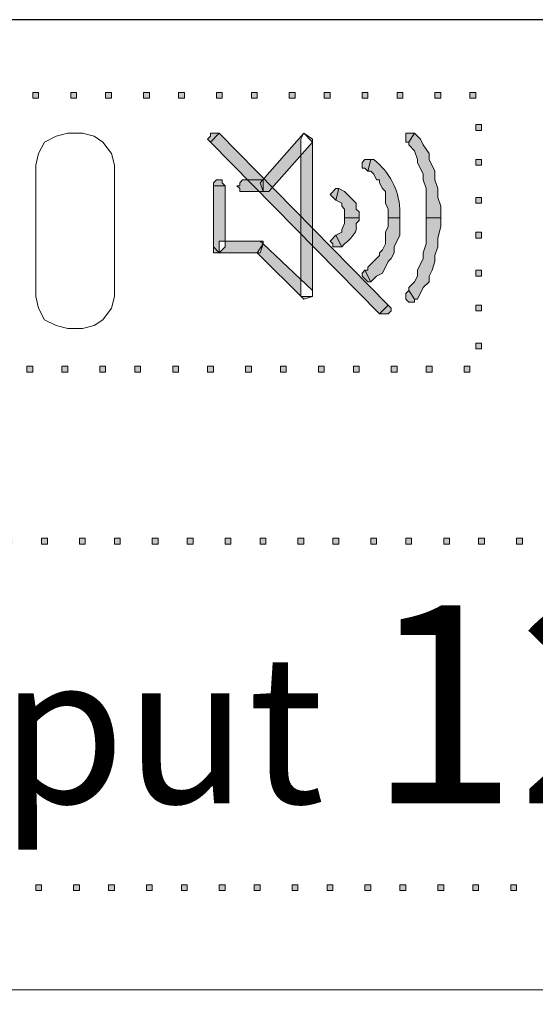
# Model space of a CAD drawing. Extents: x -365 to 628, y 345 to 656.
# Drawn here: x 328 to 328, y 535 to 536 of the extents above; entities that cross this region are included whole.
import ezdxf

# ---------------------------------------------------------------- set-up
doc = ezdxf.new("R2010")
doc.units = 0
doc.header["$LTSCALE"] = 0.38
doc.header["$MEASUREMENT"] = 0
doc.layers.add('M-OBJECT-DETAILS', color=7, linetype='CONTINUOUS', lineweight=13)
doc.styles.get("Standard").update_dxf_attribs({"font": 'romans.shx', "width": 0.8})

# ---------------------------------------------------------------- blocks, each defined once
blk = doc.blocks.new('Display Interface')
at = {"layer": 'M-OBJECT-DETAILS'}
h = blk.add_hatch(color=256, dxfattribs=at)
h.dxf.hatch_style = 2
h.paths.add_polyline_path([(-77.76, 154.32), (-77.28, 154.32), (-77.28, 153.84), (-77.76, 153.84)])
h.paths.add_polyline_path([(-77.76, 151.2), (-77.28, 151.2), (-77.28, 150.72), (-77.76, 150.72)])
h.paths.add_polyline_path([(-77.76, 148.32), (-77.28, 148.32), (-77.28, 147.84), (-77.76, 147.84)])
h.paths.add_polyline_path([(-77.76, 145.2), (-77.28, 145.2), (-77.28, 144.72), (-77.76, 144.72)])
h.paths.add_polyline_path([(-77.76, 142.32), (-77.28, 142.32), (-77.28, 141.84), (-77.76, 141.84)])
h.paths.add_polyline_path([(-77.76, 139.2), (-77.28, 139.2), (-77.28, 138.72), (-77.76, 138.72)])
h.paths.add_polyline_path([(-77.76, 136.32), (-77.28, 136.32), (-77.28, 135.84), (-77.76, 135.84)])
h.paths.add_polyline_path([(-77.76, 133.2), (-77.28, 133.2), (-77.28, 132.72), (-77.76, 132.72)])
h.paths.add_polyline_path([(-74.64, 132.48), (-75.12, 132.48), (-75.12, 132.96), (-74.64, 132.96)])
h.paths.add_polyline_path([(-71.52, 132.48), (-72, 132.48), (-72, 132.96), (-71.52, 132.96)])
h.paths.add_polyline_path([(-68.64, 132.48), (-69.12, 132.48), (-69.12, 132.96), (-68.64, 132.96)])
h.paths.add_polyline_path([(-65.52, 132.48), (-66, 132.48), (-66, 132.96), (-65.52, 132.96)])
h.paths.add_polyline_path([(-62.64, 132.48), (-63.12, 132.48), (-63.12, 132.96), (-62.64, 132.96)])
h.paths.add_polyline_path([(-59.52, 132.48), (-60, 132.48), (-60, 132.96), (-59.52, 132.96)])
h.paths.add_polyline_path([(-56.64, 132.48), (-57.12, 132.48), (-57.12, 132.96), (-56.64, 132.96)])
h.paths.add_polyline_path([(-53.52, 132.48), (-54, 132.48), (-54, 132.96), (-53.52, 132.96)])
h.paths.add_polyline_path([(-50.64, 132.48), (-51.12, 132.48), (-51.12, 132.96), (-50.64, 132.96)])
h.paths.add_polyline_path([(-47.52, 132.48), (-48, 132.48), (-48, 132.96), (-47.52, 132.96)])
h.paths.add_polyline_path([(-44.64, 132.48), (-45.12, 132.48), (-45.12, 132.96), (-44.64, 132.96)])
h.paths.add_polyline_path([(-41.52, 132.48), (-42, 132.48), (-42, 132.96), (-41.52, 132.96)])
h.paths.add_polyline_path([(-38.64, 132.48), (-39.12, 132.48), (-39.12, 132.96), (-38.64, 132.96)])
h.paths.add_polyline_path([(-35.52, 132.48), (-36, 132.48), (-36, 132.96), (-35.52, 132.96)])
h.paths.add_polyline_path([(-32.64, 132.48), (-33.12, 132.48), (-33.12, 132.96), (-32.64, 132.96)])
h.paths.add_polyline_path([(-29.52, 132.48), (-30, 132.48), (-30, 132.96), (-29.52, 132.96)])
h.paths.add_polyline_path([(-26.64, 132.48), (-27.12, 132.48), (-27.12, 132.96), (-26.64, 132.96)])
h.paths.add_polyline_path([(-23.52, 132.48), (-24, 132.48), (-24, 132.96), (-23.52, 132.96)])
h.paths.add_polyline_path([(-20.64, 132.48), (-21.12, 132.48), (-21.12, 132.96), (-20.64, 132.96)])
h.paths.add_polyline_path([(-17.52, 132.48), (-18, 132.48), (-18, 132.96), (-17.52, 132.96)])
h.paths.add_polyline_path([(-14.64, 132.48), (-15.12, 132.48), (-15.12, 132.96), (-14.64, 132.96)])
h.paths.add_polyline_path([(-11.52, 132.48), (-12, 132.48), (-12, 132.96), (-11.52, 132.96)])
h.paths.add_polyline_path([(-8.64, 132.48), (-9.12, 132.48), (-9.12, 132.96), (-8.64, 132.96)])
h.paths.add_polyline_path([(-5.52, 132.48), (-6, 132.48), (-6, 132.96), (-5.52, 132.96)])
h.paths.add_polyline_path([(-2.64, 132.48), (-3.12, 132.48), (-3.12, 132.96), (-2.64, 132.96)])
h.paths.add_polyline_path([(0.48, 132.48), (0, 132.48), (0, 132.96), (0.48, 132.96)])
h.paths.add_polyline_path([(1.44, 134.4), (0.96, 134.4), (0.96, 134.88), (1.44, 134.88)])
h.paths.add_polyline_path([(1.44, 137.521), (0.96, 137.521), (0.96, 138), (1.44, 138)])
h.paths.add_polyline_path([(1.44, 140.4), (0.96, 140.4), (0.96, 140.88), (1.44, 140.88)])
h.paths.add_polyline_path([(1.44, 143.521), (0.96, 143.521), (0.96, 144), (1.44, 144)])
h.paths.add_polyline_path([(1.44, 146.4), (0.96, 146.4), (0.96, 146.88), (1.44, 146.88)])
h.paths.add_polyline_path([(1.44, 149.521), (0.96, 149.521), (0.96, 150), (1.44, 150)])
h.paths.add_polyline_path([(1.44, 152.4), (0.96, 152.4), (0.96, 152.88), (1.44, 152.88)])
h.paths.add_polyline_path([(0.48, 155.521), (0.96, 155.521), (0.96, 155.04), (0.48, 155.04)])
h.paths.add_polyline_path([(-2.4, 155.521), (-1.92, 155.521), (-1.92, 155.04), (-2.4, 155.04)])
h.paths.add_polyline_path([(-5.52, 155.521), (-5.04, 155.521), (-5.04, 155.04), (-5.52, 155.04)])
h.paths.add_polyline_path([(-8.4, 155.521), (-7.92, 155.521), (-7.92, 155.04), (-8.4, 155.04)])
h.paths.add_polyline_path([(-11.52, 155.521), (-11.04, 155.521), (-11.04, 155.04), (-11.52, 155.04)])
h.paths.add_polyline_path([(-14.4, 155.521), (-13.92, 155.521), (-13.92, 155.04), (-14.4, 155.04)])
h.paths.add_polyline_path([(-17.52, 155.521), (-17.04, 155.521), (-17.04, 155.04), (-17.52, 155.04)])
h.paths.add_polyline_path([(-20.4, 155.521), (-19.92, 155.521), (-19.92, 155.04), (-20.4, 155.04)])
h.paths.add_polyline_path([(-23.52, 155.521), (-23.04, 155.521), (-23.04, 155.04), (-23.52, 155.04)])
h.paths.add_polyline_path([(-26.4, 155.521), (-25.92, 155.521), (-25.92, 155.04), (-26.4, 155.04)])
h.paths.add_polyline_path([(-29.52, 155.521), (-29.04, 155.521), (-29.04, 155.04), (-29.52, 155.04)])
h.paths.add_polyline_path([(-32.4, 155.521), (-31.92, 155.521), (-31.92, 155.04), (-32.4, 155.04)])
h.paths.add_polyline_path([(-35.52, 155.521), (-35.04, 155.521), (-35.04, 155.04), (-35.52, 155.04)])
h.paths.add_polyline_path([(-38.4, 155.521), (-37.92, 155.521), (-37.92, 155.04), (-38.4, 155.04)])
h.paths.add_polyline_path([(-41.52, 155.521), (-41.04, 155.521), (-41.04, 155.04), (-41.52, 155.04)])
h.paths.add_polyline_path([(-44.4, 155.521), (-43.92, 155.521), (-43.92, 155.04), (-44.4, 155.04)])
h.paths.add_polyline_path([(-47.52, 155.521), (-47.04, 155.521), (-47.04, 155.04), (-47.52, 155.04)])
h.paths.add_polyline_path([(-50.4, 155.521), (-49.92, 155.521), (-49.92, 155.04), (-50.4, 155.04)])
h.paths.add_polyline_path([(-53.52, 155.521), (-53.04, 155.521), (-53.04, 155.04), (-53.52, 155.04)])
h.paths.add_polyline_path([(-56.4, 155.521), (-55.92, 155.521), (-55.92, 155.04), (-56.4, 155.04)])
h.paths.add_polyline_path([(-59.52, 155.521), (-59.04, 155.521), (-59.04, 155.04), (-59.52, 155.04)])
h.paths.add_polyline_path([(-62.4, 155.521), (-61.92, 155.521), (-61.92, 155.04), (-62.4, 155.04)])
h.paths.add_polyline_path([(-65.52, 155.521), (-65.04, 155.521), (-65.04, 155.04), (-65.52, 155.04)])
h.paths.add_polyline_path([(-68.4, 155.521), (-67.92, 155.521), (-67.92, 155.04), (-68.4, 155.04)])
h.paths.add_polyline_path([(-71.52, 155.521), (-71.04, 155.521), (-71.04, 155.04), (-71.52, 155.04)])
h.paths.add_polyline_path([(-74.4, 155.521), (-73.92, 155.521), (-73.92, 155.04), (-74.4, 155.04)])
h.paths.add_polyline_path([(-77.52, 155.521), (-77.04, 155.521), (-77.04, 155.04), (-77.52, 155.04)])
h = blk.add_hatch(color=256, dxfattribs=at)
h.dxf.hatch_style = 2
h.paths.add_polyline_path([(-6.96, 137.28), (-20.88, 151.44), (-20.16, 152.16), (-6.24, 138)])
h.paths.add_polyline_path([(-20.16, 152.16), (-20.88, 151.44), (-21.12, 151.68), (-20.88, 151.92), (-20.88, 152.16)])
h.paths.add_polyline_path([(-6.96, 137.28), (-6.24, 138), (-6, 137.76), (-6, 137.521), (-6.24, 137.28)])
h = blk.add_hatch(color=256, dxfattribs=at)
h.dxf.hatch_style = 2
h.paths.add_polyline_path([(-18.24, 148.32), (-16.56, 148.32), (-16.56, 147.36), (-18.24, 147.36), (-18.48, 147.36), (-18.48, 147.601), (-18.72, 147.84), (-18.48, 147.84), (-18.48, 148.08)])
edge = h.paths.add_edge_path()
edge.add_spline(control_points=[(-16.08, 147.36), (-16.08, 147.36), (-16.56, 147.36), (-16.56, 147.36), (-16.56, 147.36), (-16.08, 147.36), (-16.08, 147.36)], knot_values=[0, 0, 0, 0, 1, 1, 1, 2, 2, 2, 2], degree=3, periodic=0)
h.paths.add_polyline_path([(-16.56, 147.36), (-16.8, 148.08), (-13.2, 152.16), (-12.48, 151.44), (-16.08, 147.36)])
h.paths.add_polyline_path([(-13.2, 152.16), (-12.48, 151.68), (-12.48, 138.72), (-13.44, 138.72), (-13.44, 151.68)])
h.paths.add_polyline_path([(-12.48, 138.72), (-13.2, 138.48), (-17.04, 142.32), (-16.56, 143.041), (-12.48, 139.2)])
h.paths.add_polyline_path([(-16.8, 143.28), (-16.56, 143.28), (-16.56, 143.041)])
h.paths.add_polyline_path([(-16.56, 143.041), (-16.8, 142.32), (-20.16, 142.32), (-20.16, 143.28), (-16.8, 143.28)])
h.paths.add_polyline_path([(-20.16, 142.32), (-20.64, 142.32), (-20.64, 142.8)])
h.paths.add_polyline_path([(-20.16, 142.32), (-20.64, 142.8), (-20.64, 147.84), (-19.68, 147.84), (-19.68, 142.8)])
h.paths.add_polyline_path([(-19.68, 147.84), (-20.64, 147.84), (-20.64, 148.08), (-20.4, 148.32), (-19.92, 148.32), (-19.92, 148.08)])
h = blk.add_hatch(color=256, dxfattribs=at)
h.dxf.hatch_style = 2
h.paths.add_polyline_path([(-4.08, 138.48), (-4.56, 139.2), (-4.56, 139.44), (-4.08, 139.92), (-3.84, 140.4), (-3.84, 140.88), (-3.36, 141.84), (-3.36, 142.32), (-3.12, 143.041), (-3.12, 145.2), (-1.92, 145.2), (-1.92, 144.48), (-2.16, 143.521), (-2.16, 142.8), (-2.4, 142.08), (-2.4, 141.601), (-2.64, 140.88), (-2.88, 140.4), (-2.88, 139.92), (-3.36, 139.44), (-3.84, 138.48)])
h.paths.add_polyline_path([(-1.92, 145.2), (-3.12, 145.2), (-3.12, 147.601), (-3.36, 148.32), (-3.36, 148.8), (-3.84, 149.76), (-3.84, 150), (-4.08, 150.72), (-4.56, 151.2), (-4.56, 151.44), (-4.08, 152.16), (-3.6, 151.68), (-3.36, 151.2), (-2.88, 150.48), (-2.88, 150), (-2.4, 149.041), (-2.4, 148.32), (-2.16, 147.601), (-2.16, 146.88), (-1.92, 146.16)])
h.paths.add_polyline_path([(-4.08, 152.16), (-4.56, 151.44), (-4.8, 151.44), (-4.8, 152.16)])
h.paths.add_polyline_path([(-4.56, 139.2), (-4.08, 138.48), (-4.08, 138.24), (-4.56, 138.24), (-4.8, 138.48), (-4.8, 138.96)])
h = blk.add_hatch(color=256, dxfattribs=at)
h.dxf.hatch_style = 2
h.paths.add_polyline_path([(-7.68, 139.92), (-8.16, 140.88), (-7.92, 140.88), (-7.92, 141.12), (-6.96, 142.08), (-6.96, 142.32), (-6.72, 142.561), (-6.48, 143.04), (-6.48, 144), (-6.24, 144.48), (-6.24, 145.2), (-5.28, 145.2), (-5.28, 143.76), (-5.76, 142.8), (-5.76, 142.32), (-6, 141.84), (-6.24, 141.6), (-6.72, 140.64), (-7.2, 140.4)])
edge = h.paths.add_edge_path()
edge.add_spline(control_points=[(-5.28, 145.2), (-5.28, 145.2), (-6.24, 145.2), (-6.24, 145.2), (-6.24, 145.2), (-6.24, 145.92), (-6.24, 145.92), (-6.24, 145.92), (-6.48, 146.4), (-6.48, 146.4), (-6.48, 146.4), (-6.48, 147.36), (-6.48, 147.36), (-6.48, 147.36), (-6.72, 147.6), (-6.72, 147.6), (-6.72, 147.6), (-6.96, 148.08), (-6.96, 148.08), (-6.96, 148.08), (-6.96, 148.32), (-6.96, 148.32), (-6.96, 148.32), (-7.2, 148.32), (-7.2, 148.32), (-7.2, 148.32), (-7.44, 148.8), (-7.44, 148.8), (-7.44, 148.8), (-7.68, 149.04), (-7.68, 149.04), (-7.68, 149.04), (-7.92, 149.04), (-7.92, 149.04), (-7.92, 149.04), (-7.68, 150), (-7.68, 150), (-7.68, 150), (-7.44, 150), (-7.44, 150), (-6.116, 148.951), (-5.42, 147.564), (-5.28, 145.92), (-5.28, 145.92), (-5.28, 145.2), (-5.28, 145.2)], knot_values=[0, 0, 0, 0, 1, 1, 1, 2, 2, 2, 3, 3, 3, 4, 4, 4, 5, 5, 5, 6, 6, 6, 7, 7, 7, 8, 8, 8, 9, 9, 9, 10, 10, 10, 11, 11, 11, 12, 12, 12, 13, 13, 13, 14, 14, 14, 15, 15, 15, 15], degree=3, periodic=0)
h.paths.add_polyline_path([(-7.68, 150), (-7.92, 149.04), (-8.16, 149.28), (-8.4, 149.28), (-8.4, 149.76), (-8.16, 150)])
h.paths.add_polyline_path([(-8.16, 140.88), (-7.68, 139.92), (-7.92, 139.92), (-8.4, 140.4), (-8.4, 140.64)])
h = blk.add_hatch(color=256, dxfattribs=at)
h.dxf.hatch_style = 2
edge = h.paths.add_edge_path()
edge.add_spline(control_points=[(-10.08, 142.8), (-10.08, 142.8), (-10.56, 143.76), (-10.56, 143.76), (-10.56, 143.76), (-10.08, 144), (-10.08, 144), (-10.08, 144), (-10.08, 144.24), (-10.08, 144.24), (-10.08, 144.24), (-9.84, 144.72), (-9.84, 144.72), (-9.84, 144.72), (-9.84, 145.2), (-9.84, 145.2), (-9.84, 145.2), (-8.64, 145.2), (-8.64, 145.2), (-8.64, 145.2), (-8.64, 144.96), (-8.64, 144.96), (-9.369, 144.443), (-8.128, 144.536), (-9.84, 143.041), (-9.84, 143.041), (-10.08, 142.8), (-10.08, 142.8)], knot_values=[0, 0, 0, 0, 1, 1, 1, 2, 2, 2, 3, 3, 3, 4, 4, 4, 5, 5, 5, 6, 6, 6, 7, 7, 7, 8, 8, 8, 9, 9, 9, 9], degree=3, periodic=0)
h.paths.add_polyline_path([(-8.64, 145.2), (-9.84, 145.2), (-9.84, 145.92), (-10.08, 146.16), (-10.08, 146.4), (-10.56, 146.64), (-10.32, 147.601), (-9.84, 147.36), (-8.88, 146.4), (-8.88, 145.92), (-8.64, 145.68)])
h.paths.add_polyline_path([(-10.32, 147.601), (-10.56, 146.64), (-11.04, 147.12), (-10.56, 147.601)])
h.paths.add_polyline_path([(-10.56, 143.76), (-10.08, 142.8), (-10.8, 142.8), (-10.8, 143.041), (-11.04, 143.28)])
h = blk.add_hatch(color=256, dxfattribs=at)
h.dxf.hatch_style = 2
h.paths.add_polyline_path([(-71.04, 117.6), (-70.56, 117.6), (-70.56, 117.12), (-71.04, 117.12)])
h.paths.add_polyline_path([(-71.04, 114.48), (-70.56, 114.48), (-70.56, 114), (-71.04, 114)])
h.paths.add_polyline_path([(-71.04, 111.6), (-70.56, 111.6), (-70.56, 111.12), (-71.04, 111.12)])
h.paths.add_polyline_path([(-71.04, 108.48), (-70.56, 108.48), (-70.56, 108), (-71.04, 108)])
h.paths.add_polyline_path([(-71.04, 105.6), (-70.56, 105.6), (-70.56, 105.12), (-71.04, 105.12)])
h.paths.add_polyline_path([(-71.04, 102.48), (-70.56, 102.48), (-70.56, 102), (-71.04, 102)])
h.paths.add_polyline_path([(-71.04, 99.6), (-70.56, 99.6), (-70.56, 99.12), (-71.04, 99.12)])
h.paths.add_polyline_path([(-71.04, 96.48), (-70.56, 96.48), (-70.56, 96), (-71.04, 96)])
h.paths.add_polyline_path([(-71.04, 93.6), (-70.56, 93.6), (-70.56, 93.12), (-71.04, 93.12)])
h.paths.add_polyline_path([(-71.04, 90.48), (-70.56, 90.48), (-70.56, 90), (-71.04, 90)])
h.paths.add_polyline_path([(-70.8, 89.76), (-71.04, 89.76), (-71.04, 90)])
h.paths.add_polyline_path([(-71.04, 90), (-70.8, 90.24), (-70.8, 89.76)])
h.paths.add_polyline_path([(-67.68, 89.76), (-68.16, 89.76), (-68.16, 90.24), (-67.68, 90.24)])
h.paths.add_polyline_path([(-64.8, 89.76), (-65.28, 89.76), (-65.28, 90.24), (-64.8, 90.24)])
h.paths.add_polyline_path([(-61.68, 89.76), (-62.16, 89.76), (-62.16, 90.24), (-61.68, 90.24)])
h.paths.add_polyline_path([(-58.8, 89.76), (-59.28, 89.76), (-59.28, 90.24), (-58.8, 90.24)])
h.paths.add_polyline_path([(-55.68, 89.76), (-56.16, 89.76), (-56.16, 90.24), (-55.68, 90.24)])
h.paths.add_polyline_path([(-52.8, 89.76), (-53.28, 89.76), (-53.28, 90.24), (-52.8, 90.24)])
h.paths.add_polyline_path([(-49.68, 89.76), (-50.16, 89.76), (-50.16, 90.24), (-49.68, 90.24)])
h.paths.add_polyline_path([(-46.8, 89.76), (-47.28, 89.76), (-47.28, 90.24), (-46.8, 90.24)])
h.paths.add_polyline_path([(-43.68, 89.76), (-44.16, 89.76), (-44.16, 90.24), (-43.68, 90.24)])
h.paths.add_polyline_path([(-40.8, 89.76), (-41.28, 89.76), (-41.28, 90.24), (-40.8, 90.24)])
h.paths.add_polyline_path([(-37.68, 89.76), (-38.16, 89.76), (-38.16, 90.24), (-37.68, 90.24)])
h.paths.add_polyline_path([(-34.8, 89.76), (-35.28, 89.76), (-35.28, 90.24), (-34.8, 90.24)])
h.paths.add_polyline_path([(-31.68, 89.76), (-32.16, 89.76), (-32.16, 90.24), (-31.68, 90.24)])
h.paths.add_polyline_path([(-28.8, 89.76), (-29.28, 89.76), (-29.28, 90.24), (-28.8, 90.24)])
h.paths.add_polyline_path([(-25.68, 89.76), (-26.16, 89.76), (-26.16, 90.24), (-25.68, 90.24)])
h.paths.add_polyline_path([(-22.8, 89.76), (-23.28, 89.76), (-23.28, 90.24), (-22.8, 90.24)])
h.paths.add_polyline_path([(-19.68, 89.76), (-20.16, 89.76), (-20.16, 90.24), (-19.68, 90.24)])
h.paths.add_polyline_path([(-16.8, 89.76), (-17.28, 89.76), (-17.28, 90.24), (-16.8, 90.24)])
h.paths.add_polyline_path([(-13.68, 89.76), (-14.16, 89.76), (-14.16, 90.24), (-13.68, 90.24)])
h.paths.add_polyline_path([(-10.8, 89.76), (-11.28, 89.76), (-11.28, 90.24), (-10.8, 90.24)])
h.paths.add_polyline_path([(-7.68, 89.76), (-8.16, 89.76), (-8.16, 90.24), (-7.68, 90.24)])
h.paths.add_polyline_path([(-4.8, 89.76), (-5.28, 89.76), (-5.28, 90.24), (-4.8, 90.24)])
h.paths.add_polyline_path([(-1.68, 89.76), (-2.16, 89.76), (-2.16, 90.24), (-1.68, 90.24)])
h.paths.add_polyline_path([(1.2, 89.76), (0.72, 89.76), (0.72, 90.24), (1.2, 90.24)])
h.paths.add_polyline_path([(4.32, 89.76), (3.84, 89.76), (3.84, 90.24), (4.32, 90.24)])
h.paths.add_polyline_path([(7.2, 89.76), (6.72, 89.76), (6.72, 90.24), (7.2, 90.24)])
h.paths.add_polyline_path([(10.32, 89.76), (9.84, 89.76), (9.84, 90.24), (10.32, 90.24)])
h.paths.add_polyline_path([(13.2, 89.76), (12.72, 89.76), (12.72, 90.24), (13.2, 90.24)])
h.paths.add_polyline_path([(16.32, 89.76), (15.84, 89.76), (15.84, 90.24), (16.32, 90.24)])
h.paths.add_polyline_path([(19.2, 89.76), (18.72, 89.76), (18.72, 90.24), (19.2, 90.24)])
h.paths.add_polyline_path([(22.32, 89.76), (21.84, 89.76), (21.84, 90.24), (22.32, 90.24)])
h.paths.add_polyline_path([(25.2, 89.76), (24.72, 89.76), (24.72, 90.24), (25.2, 90.24)])
h.paths.add_polyline_path([(28.32, 89.76), (27.84, 89.76), (27.84, 90.24), (28.32, 90.24)])
h.paths.add_polyline_path([(31.2, 89.76), (30.72, 89.76), (30.72, 90.24), (31.2, 90.24)])
h.paths.add_polyline_path([(34.32, 89.76), (33.84, 89.76), (33.84, 90.24), (34.32, 90.24)])
h.paths.add_polyline_path([(37.2, 89.76), (36.72, 89.76), (36.72, 90.24), (37.2, 90.24)])
h.paths.add_polyline_path([(40.32, 89.76), (39.84, 89.76), (39.84, 90.24), (40.32, 90.24)])
h.paths.add_polyline_path([(43.2, 89.76), (42.72, 89.76), (42.72, 90.24), (43.2, 90.24)])
h.paths.add_polyline_path([(46.32, 89.76), (45.84, 89.76), (45.84, 90.24), (46.32, 90.24)])
h.paths.add_polyline_path([(49.2, 89.76), (48.72, 89.76), (48.72, 90.24), (49.2, 90.24)])
h.paths.add_polyline_path([(52.32, 89.76), (51.84, 89.76), (51.84, 90.24), (52.32, 90.24)])
h.paths.add_polyline_path([(55.2, 89.76), (54.72, 89.76), (54.72, 90.24), (55.2, 90.24)])
h.paths.add_polyline_path([(58.32, 89.76), (57.84, 89.76), (57.84, 90.24), (58.32, 90.24)])
h.paths.add_polyline_path([(61.2, 89.76), (60.72, 89.76), (60.72, 90.24), (61.2, 90.24)])
h.paths.add_polyline_path([(64.32, 89.76), (63.84, 89.76), (63.84, 90.24), (64.32, 90.24)])
h.paths.add_polyline_path([(67.2, 89.76), (66.72, 89.76), (66.72, 90.24), (67.2, 90.24)])
h.paths.add_polyline_path([(70.32, 89.76), (69.84, 89.76), (69.84, 90.24), (70.32, 90.24)])
h.paths.add_polyline_path([(71.28, 91.68), (70.8, 91.68), (70.8, 92.16), (71.28, 92.16)])
h.paths.add_polyline_path([(71.28, 94.8), (70.8, 94.8), (70.8, 95.28), (71.28, 95.28)])
h.paths.add_polyline_path([(71.28, 97.68), (70.8, 97.68), (70.8, 98.16), (71.28, 98.16)])
h.paths.add_polyline_path([(71.28, 100.8), (70.8, 100.8), (70.8, 101.28), (71.28, 101.28)])
h.paths.add_polyline_path([(71.28, 103.68), (70.8, 103.68), (70.8, 104.16), (71.28, 104.16)])
h.paths.add_polyline_path([(71.28, 106.8), (70.8, 106.8), (70.8, 107.28), (71.28, 107.28)])
h.paths.add_polyline_path([(71.28, 109.68), (70.8, 109.68), (70.8, 110.16), (71.28, 110.16)])
h.paths.add_polyline_path([(71.28, 112.8), (70.8, 112.8), (70.8, 113.28), (71.28, 113.28)])
h.paths.add_polyline_path([(71.28, 115.68), (70.8, 115.68), (70.8, 116.16), (71.28, 116.16)])
h.paths.add_polyline_path([(70.32, 118.8), (70.8, 118.8), (70.8, 118.32), (70.32, 118.32)])
h.paths.add_polyline_path([(67.2, 118.8), (67.68, 118.8), (67.68, 118.32), (67.2, 118.32)])
h.paths.add_polyline_path([(64.32, 118.8), (64.8, 118.8), (64.8, 118.32), (64.32, 118.32)])
h.paths.add_polyline_path([(61.2, 118.8), (61.68, 118.8), (61.68, 118.32), (61.2, 118.32)])
h.paths.add_polyline_path([(58.32, 118.8), (58.8, 118.8), (58.8, 118.32), (58.32, 118.32)])
h.paths.add_polyline_path([(55.2, 118.8), (55.68, 118.8), (55.68, 118.32), (55.2, 118.32)])
h.paths.add_polyline_path([(52.32, 118.8), (52.8, 118.8), (52.8, 118.32), (52.32, 118.32)])
h.paths.add_polyline_path([(49.2, 118.8), (49.68, 118.8), (49.68, 118.32), (49.2, 118.32)])
h.paths.add_polyline_path([(46.32, 118.8), (46.8, 118.8), (46.8, 118.32), (46.32, 118.32)])
h.paths.add_polyline_path([(43.2, 118.8), (43.68, 118.8), (43.68, 118.32), (43.2, 118.32)])
h.paths.add_polyline_path([(40.32, 118.8), (40.8, 118.8), (40.8, 118.32), (40.32, 118.32)])
h.paths.add_polyline_path([(37.2, 118.8), (37.68, 118.8), (37.68, 118.32), (37.2, 118.32)])
h.paths.add_polyline_path([(34.32, 118.8), (34.8, 118.8), (34.8, 118.32), (34.32, 118.32)])
h.paths.add_polyline_path([(31.2, 118.8), (31.68, 118.8), (31.68, 118.32), (31.2, 118.32)])
h.paths.add_polyline_path([(28.32, 118.8), (28.8, 118.8), (28.8, 118.32), (28.32, 118.32)])
h.paths.add_polyline_path([(25.2, 118.8), (25.68, 118.8), (25.68, 118.32), (25.2, 118.32)])
h.paths.add_polyline_path([(22.32, 118.8), (22.8, 118.8), (22.8, 118.32), (22.32, 118.32)])
h.paths.add_polyline_path([(19.2, 118.8), (19.68, 118.8), (19.68, 118.32), (19.2, 118.32)])
h.paths.add_polyline_path([(16.32, 118.8), (16.8, 118.8), (16.8, 118.32), (16.32, 118.32)])
h.paths.add_polyline_path([(13.2, 118.8), (13.68, 118.8), (13.68, 118.32), (13.2, 118.32)])
h.paths.add_polyline_path([(10.32, 118.8), (10.8, 118.8), (10.8, 118.32), (10.32, 118.32)])
h.paths.add_polyline_path([(7.2, 118.8), (7.68, 118.8), (7.68, 118.32), (7.2, 118.32)])
h.paths.add_polyline_path([(4.32, 118.8), (4.8, 118.8), (4.8, 118.32), (4.32, 118.32)])
h.paths.add_polyline_path([(1.2, 118.8), (1.68, 118.8), (1.68, 118.32), (1.2, 118.32)])
h.paths.add_polyline_path([(-1.68, 118.8), (-1.2, 118.8), (-1.2, 118.32), (-1.68, 118.32)])
h.paths.add_polyline_path([(-4.8, 118.8), (-4.32, 118.8), (-4.32, 118.32), (-4.8, 118.32)])
h.paths.add_polyline_path([(-7.68, 118.8), (-7.2, 118.8), (-7.2, 118.32), (-7.68, 118.32)])
h.paths.add_polyline_path([(-10.8, 118.8), (-10.32, 118.8), (-10.32, 118.32), (-10.8, 118.32)])
h.paths.add_polyline_path([(-13.68, 118.8), (-13.2, 118.8), (-13.2, 118.32), (-13.68, 118.32)])
h.paths.add_polyline_path([(-16.8, 118.8), (-16.32, 118.8), (-16.32, 118.32), (-16.8, 118.32)])
h.paths.add_polyline_path([(-19.68, 118.8), (-19.2, 118.8), (-19.2, 118.32), (-19.68, 118.32)])
h.paths.add_polyline_path([(-22.8, 118.8), (-22.32, 118.8), (-22.32, 118.32), (-22.8, 118.32)])
h.paths.add_polyline_path([(-25.68, 118.8), (-25.2, 118.8), (-25.2, 118.32), (-25.68, 118.32)])
h.paths.add_polyline_path([(-28.8, 118.8), (-28.32, 118.8), (-28.32, 118.32), (-28.8, 118.32)])
h.paths.add_polyline_path([(-31.68, 118.8), (-31.2, 118.8), (-31.2, 118.32), (-31.68, 118.32)])
h.paths.add_polyline_path([(-34.8, 118.8), (-34.32, 118.8), (-34.32, 118.32), (-34.8, 118.32)])
h.paths.add_polyline_path([(-37.68, 118.8), (-37.2, 118.8), (-37.2, 118.32), (-37.68, 118.32)])
h.paths.add_polyline_path([(-40.8, 118.8), (-40.32, 118.8), (-40.32, 118.32), (-40.8, 118.32)])
h.paths.add_polyline_path([(-43.68, 118.8), (-43.2, 118.8), (-43.2, 118.32), (-43.68, 118.32)])
h.paths.add_polyline_path([(-46.8, 118.8), (-46.32, 118.8), (-46.32, 118.32), (-46.8, 118.32)])
h.paths.add_polyline_path([(-49.68, 118.8), (-49.2, 118.8), (-49.2, 118.32), (-49.68, 118.32)])
h.paths.add_polyline_path([(-52.8, 118.8), (-52.32, 118.8), (-52.32, 118.32), (-52.8, 118.32)])
h.paths.add_polyline_path([(-55.68, 118.8), (-55.2, 118.8), (-55.2, 118.32), (-55.68, 118.32)])
h.paths.add_polyline_path([(-58.8, 118.8), (-58.32, 118.8), (-58.32, 118.32), (-58.8, 118.32)])
h.paths.add_polyline_path([(-61.68, 118.8), (-61.2, 118.8), (-61.2, 118.32), (-61.68, 118.32)])
h.paths.add_polyline_path([(-64.8, 118.8), (-64.32, 118.8), (-64.32, 118.32), (-64.8, 118.32)])
h.paths.add_polyline_path([(-67.68, 118.8), (-67.2, 118.8), (-67.2, 118.32), (-67.68, 118.32)])
h.paths.add_polyline_path([(-70.8, 118.8), (-70.32, 118.8), (-70.32, 118.32), (-70.8, 118.32)])
at = {"layer": 'M-OBJECT-DETAILS', "lineweight": 25}
blk.add_lwpolyline([(82.08, 65.04), (-80.88, 65.04), (-80.88, 161.521), (82.08, 161.521), (82.08, 65.04)], dxfattribs=at)
at = {"layer": 'M-OBJECT-DETAILS', "lineweight": 0}
for points in [[(-35.52, 155.521), (-35.04, 155.521), (-35.04, 155.04), (-35.52, 155.04), (-35.52, 155.521)], [(-32.4, 155.521), (-31.92, 155.521), (-31.92, 155.04), (-32.4, 155.04), (-32.4, 155.521)], [(-29.52, 155.521), (-29.04, 155.521), (-29.04, 155.04), (-29.52, 155.04), (-29.52, 155.521)], [(-26.4, 155.521), (-25.92, 155.521), (-25.92, 155.04), (-26.4, 155.04), (-26.4, 155.521)], [(-23.52, 155.521), (-23.04, 155.521), (-23.04, 155.04), (-23.52, 155.04), (-23.52, 155.521)], [(-20.4, 155.521), (-19.92, 155.521), (-19.92, 155.04), (-20.4, 155.04), (-20.4, 155.521)], [(-17.52, 155.521), (-17.04, 155.521), (-17.04, 155.04), (-17.52, 155.04), (-17.52, 155.521)], [(-14.4, 155.521), (-13.92, 155.521), (-13.92, 155.04), (-14.4, 155.04), (-14.4, 155.521)], [(-11.52, 155.521), (-11.04, 155.521), (-11.04, 155.04), (-11.52, 155.04), (-11.52, 155.521)], [(-8.4, 155.521), (-7.92, 155.521), (-7.92, 155.04), (-8.4, 155.04), (-8.4, 155.521)], [(-5.52, 155.521), (-5.04, 155.521), (-5.04, 155.04), (-5.52, 155.04), (-5.52, 155.521)], [(-2.4, 155.521), (-1.92, 155.521), (-1.92, 155.04), (-2.4, 155.04), (-2.4, 155.521)], [(0.48, 155.521), (0.96, 155.521), (0.96, 155.04), (0.48, 155.04), (0.48, 155.521)], [(1.44, 152.4), (0.96, 152.4), (0.96, 152.88), (1.44, 152.88), (1.44, 152.4)], [(-20.16, 152.16), (-20.88, 151.44), (-21.12, 151.68), (-20.88, 151.92), (-20.88, 152.16), (-20.16, 152.16)], [(-6.96, 137.28), (-20.88, 151.44), (-20.16, 152.16), (-6.24, 138), (-6.96, 137.28)], [(-16.56, 147.36), (-16.8, 148.08), (-13.2, 152.16), (-12.48, 151.44), (-16.08, 147.36), (-16.56, 147.36)], [(-13.2, 152.16), (-12.48, 151.68), (-12.48, 138.72), (-13.44, 138.72), (-13.44, 151.68), (-13.2, 152.16)], [(-4.08, 152.16), (-4.56, 151.44), (-4.8, 151.44), (-4.8, 152.16), (-4.08, 152.16)], [(-1.92, 145.2), (-3.12, 145.2), (-3.12, 147.601), (-3.36, 148.32), (-3.36, 148.8), (-3.84, 149.76), (-3.84, 150), (-4.08, 150.72), (-4.56, 151.2), (-4.56, 151.44), (-4.08, 152.16), (-3.6, 151.68), (-3.36, 151.2), (-2.88, 150.48), (-2.88, 150), (-2.4, 149.041), (-2.4, 148.32), (-2.16, 147.601), (-2.16, 146.88), (-1.92, 146.16), (-1.92, 145.2)], [(-7.68, 150), (-7.92, 149.04), (-8.16, 149.28), (-8.4, 149.28), (-8.4, 149.76), (-8.16, 150), (-7.68, 150)], [(1.44, 149.521), (0.96, 149.521), (0.96, 150), (1.44, 150), (1.44, 149.521)], [(-19.68, 147.84), (-20.64, 147.84), (-20.64, 148.08), (-20.4, 148.32), (-19.92, 148.32), (-19.92, 148.08), (-19.68, 147.84)], [(-20.16, 142.32), (-20.64, 142.8), (-20.64, 147.84), (-19.68, 147.84), (-19.68, 142.8), (-20.16, 142.32)], [(-18.24, 148.32), (-16.56, 148.32), (-16.56, 147.36), (-18.24, 147.36), (-18.24, 147.36), (-18.48, 147.36), (-18.48, 147.601), (-18.72, 147.84), (-18.48, 147.84), (-18.48, 148.08), (-18.24, 148.32), (-18.24, 148.32)], [(-10.32, 147.601), (-10.56, 146.64), (-11.04, 147.12), (-10.56, 147.601), (-10.32, 147.601)], [(-8.64, 145.2), (-9.84, 145.2), (-9.84, 145.92), (-10.08, 146.16), (-10.08, 146.4), (-10.56, 146.64), (-10.32, 147.601), (-9.84, 147.36), (-8.88, 146.4), (-8.88, 145.92), (-8.64, 145.68), (-8.64, 145.2)], [(1.44, 146.4), (0.96, 146.4), (0.96, 146.88), (1.44, 146.88), (1.44, 146.4)], [(-7.68, 139.92), (-8.16, 140.88), (-7.92, 140.88), (-7.92, 141.12), (-6.96, 142.08), (-6.96, 142.32), (-6.72, 142.561), (-6.48, 143.04), (-6.48, 144), (-6.24, 144.48), (-6.24, 145.2), (-5.28, 145.2), (-5.28, 143.76), (-5.76, 142.8), (-5.76, 142.32), (-6, 141.84), (-6.24, 141.6), (-6.72, 140.64), (-7.2, 140.4), (-7.68, 139.92)], [(-4.08, 138.48), (-4.56, 139.2), (-4.56, 139.44), (-4.08, 139.92), (-3.84, 140.4), (-3.84, 140.88), (-3.36, 141.84), (-3.36, 142.32), (-3.12, 143.041), (-3.12, 145.2), (-1.92, 145.2), (-1.92, 144.48), (-2.16, 143.521), (-2.16, 142.8), (-2.4, 142.08), (-2.4, 141.601), (-2.64, 140.88), (-2.88, 140.4), (-2.88, 139.92), (-3.36, 139.44), (-3.84, 138.48), (-4.08, 138.48)], [(-10.56, 143.76), (-10.08, 142.8), (-10.8, 142.8), (-10.8, 143.041), (-11.04, 143.28), (-10.56, 143.76)], [(1.44, 143.521), (0.96, 143.521), (0.96, 144), (1.44, 144), (1.44, 143.521)], [(-20.16, 142.32), (-20.64, 142.32), (-20.64, 142.8), (-20.16, 142.32)], [(-16.56, 143.041), (-16.8, 142.32), (-20.16, 142.32), (-20.16, 143.28), (-16.8, 143.28), (-16.56, 143.041)], [(-12.48, 138.72), (-13.2, 138.48), (-17.04, 142.32), (-16.56, 143.041), (-12.48, 139.2), (-12.48, 138.72)], [(-16.8, 143.28), (-16.56, 143.28), (-16.56, 143.041), (-16.8, 143.28)], [(-8.16, 140.88), (-7.68, 139.92), (-7.92, 139.92), (-8.4, 140.4), (-8.4, 140.64), (-8.16, 140.88)], [(1.44, 140.4), (0.96, 140.4), (0.96, 140.88), (1.44, 140.88), (1.44, 140.4)], [(-4.56, 139.2), (-4.08, 138.48), (-4.08, 138.24), (-4.56, 138.24), (-4.8, 138.48), (-4.8, 138.96), (-4.56, 139.2)], [(-6.96, 137.28), (-6.24, 138), (-6, 137.76), (-6, 137.521), (-6.24, 137.28), (-6.96, 137.28)], [(1.44, 137.521), (0.96, 137.521), (0.96, 138), (1.44, 138), (1.44, 137.521)], [(1.44, 134.4), (0.96, 134.4), (0.96, 134.88), (1.44, 134.88), (1.44, 134.4)], [(-35.52, 132.48), (-36, 132.48), (-36, 132.96), (-35.52, 132.96), (-35.52, 132.48)], [(-32.64, 132.48), (-33.12, 132.48), (-33.12, 132.96), (-32.64, 132.96), (-32.64, 132.48)], [(-29.52, 132.48), (-30, 132.48), (-30, 132.96), (-29.52, 132.96), (-29.52, 132.48)], [(-26.64, 132.48), (-27.12, 132.48), (-27.12, 132.96), (-26.64, 132.96), (-26.64, 132.48)], [(-23.52, 132.48), (-24, 132.48), (-24, 132.96), (-23.52, 132.96), (-23.52, 132.48)], [(-20.64, 132.48), (-21.12, 132.48), (-21.12, 132.96), (-20.64, 132.96), (-20.64, 132.48)], [(-17.52, 132.48), (-18, 132.48), (-18, 132.96), (-17.52, 132.96), (-17.52, 132.48)], [(-14.64, 132.48), (-15.12, 132.48), (-15.12, 132.96), (-14.64, 132.96), (-14.64, 132.48)], [(-11.52, 132.48), (-12, 132.48), (-12, 132.96), (-11.52, 132.96), (-11.52, 132.48)], [(-8.64, 132.48), (-9.12, 132.48), (-9.12, 132.96), (-8.64, 132.96), (-8.64, 132.48)], [(-5.52, 132.48), (-6, 132.48), (-6, 132.96), (-5.52, 132.96), (-5.52, 132.48)], [(-2.64, 132.48), (-3.12, 132.48), (-3.12, 132.96), (-2.64, 132.96), (-2.64, 132.48)], [(0.48, 132.48), (0, 132.48), (0, 132.96), (0.48, 132.96), (0.48, 132.48)], [(-34.8, 118.8), (-34.32, 118.8), (-34.32, 118.32), (-34.8, 118.32), (-34.8, 118.8)], [(-31.68, 118.8), (-31.2, 118.8), (-31.2, 118.32), (-31.68, 118.32), (-31.68, 118.8)], [(-28.8, 118.8), (-28.32, 118.8), (-28.32, 118.32), (-28.8, 118.32), (-28.8, 118.8)], [(-25.68, 118.8), (-25.2, 118.8), (-25.2, 118.32), (-25.68, 118.32), (-25.68, 118.8)], [(-22.8, 118.8), (-22.32, 118.8), (-22.32, 118.32), (-22.8, 118.32), (-22.8, 118.8)], [(-19.68, 118.8), (-19.2, 118.8), (-19.2, 118.32), (-19.68, 118.32), (-19.68, 118.8)], [(-16.8, 118.8), (-16.32, 118.8), (-16.32, 118.32), (-16.8, 118.32), (-16.8, 118.8)], [(-13.68, 118.8), (-13.2, 118.8), (-13.2, 118.32), (-13.68, 118.32), (-13.68, 118.8)], [(-10.8, 118.8), (-10.32, 118.8), (-10.32, 118.32), (-10.8, 118.32), (-10.8, 118.8)], [(-7.68, 118.8), (-7.2, 118.8), (-7.2, 118.32), (-7.68, 118.32), (-7.68, 118.8)], [(-4.8, 118.8), (-4.32, 118.8), (-4.32, 118.32), (-4.8, 118.32), (-4.8, 118.8)], [(-1.68, 118.8), (-1.2, 118.8), (-1.2, 118.32), (-1.68, 118.32), (-1.68, 118.8)], [(1.2, 118.8), (1.68, 118.8), (1.68, 118.32), (1.2, 118.32), (1.2, 118.8)], [(4.32, 118.8), (4.8, 118.8), (4.8, 118.32), (4.32, 118.32), (4.32, 118.8)], [(-34.8, 89.76), (-35.28, 89.76), (-35.28, 90.24), (-34.8, 90.24), (-34.8, 89.76)], [(-31.68, 89.76), (-32.16, 89.76), (-32.16, 90.24), (-31.68, 90.24), (-31.68, 89.76)], [(-28.8, 89.76), (-29.28, 89.76), (-29.28, 90.24), (-28.8, 90.24), (-28.8, 89.76)], [(-25.68, 89.76), (-26.16, 89.76), (-26.16, 90.24), (-25.68, 90.24), (-25.68, 89.76)], [(-22.8, 89.76), (-23.28, 89.76), (-23.28, 90.24), (-22.8, 90.24), (-22.8, 89.76)], [(-19.68, 89.76), (-20.16, 89.76), (-20.16, 90.24), (-19.68, 90.24), (-19.68, 89.76)], [(-16.8, 89.76), (-17.28, 89.76), (-17.28, 90.24), (-16.8, 90.24), (-16.8, 89.76)], [(-13.68, 89.76), (-14.16, 89.76), (-14.16, 90.24), (-13.68, 90.24), (-13.68, 89.76)], [(-10.8, 89.76), (-11.28, 89.76), (-11.28, 90.24), (-10.8, 90.24), (-10.8, 89.76)], [(-7.68, 89.76), (-8.16, 89.76), (-8.16, 90.24), (-7.68, 90.24), (-7.68, 89.76)], [(-4.8, 89.76), (-5.28, 89.76), (-5.28, 90.24), (-4.8, 90.24), (-4.8, 89.76)], [(-1.68, 89.76), (-2.16, 89.76), (-2.16, 90.24), (-1.68, 90.24), (-1.68, 89.76)], [(1.2, 89.76), (0.72, 89.76), (0.72, 90.24), (1.2, 90.24), (1.2, 89.76)], [(4.32, 89.76), (3.84, 89.76), (3.84, 90.24), (4.32, 90.24), (4.32, 89.76)]]:
    blk.add_lwpolyline(points, dxfattribs=at)
at = {"layer": 'M-OBJECT-DETAILS', "lineweight": 18}
blk.add_lwpolyline([(-28.8, 138.72), (-29.04, 137.76), (-29.76, 136.8), (-30.48, 136.32), (-31.44, 136.08), (-32.64, 136.08), (-33.6, 136.32), (-34.56, 136.8), (-35.04, 137.76), (-35.28, 138.72), (-35.28, 149.521), (-35.04, 150.48), (-34.56, 151.44), (-33.6, 151.92), (-32.64, 152.16), (-31.44, 152.16), (-30.48, 151.92), (-29.76, 151.44), (-29.04, 150.48), (-28.8, 149.521), (-28.8, 138.72)], dxfattribs=at)
at = {"layer": 'M-OBJECT-DETAILS', "lineweight": 9}
blk.add_lwpolyline([(-75.12, 81.601), (75.12, 81.601)], dxfattribs=at)
at = {"layer": 'M-OBJECT-DETAILS', "lineweight": 0}
for points, knots in [([(-5.28, 145.2), (-5.28, 145.2), (-6.24, 145.2), (-6.24, 145.2), (-6.24, 145.2), (-6.24, 145.92), (-6.24, 145.92), (-6.24, 145.92), (-6.48, 146.4), (-6.48, 146.4), (-6.48, 146.4), (-6.48, 147.36), (-6.48, 147.36), (-6.48, 147.36), (-6.72, 147.6), (-6.72, 147.6), (-6.72, 147.6), (-6.96, 148.08), (-6.96, 148.08), (-6.96, 148.08), (-6.96, 148.32), (-6.96, 148.32), (-6.96, 148.32), (-7.2, 148.32), (-7.2, 148.32), (-7.2, 148.32), (-7.44, 148.8), (-7.44, 148.8), (-7.44, 148.8), (-7.68, 149.04), (-7.68, 149.04), (-7.68, 149.04), (-7.92, 149.04), (-7.92, 149.04), (-7.92, 149.04), (-7.68, 150), (-7.68, 150), (-7.68, 150), (-7.44, 150), (-7.44, 150), (-6.116, 148.951), (-5.42, 147.564), (-5.28, 145.92), (-5.28, 145.92), (-5.28, 145.2), (-5.28, 145.2)], [0, 0, 0, 0, 1, 1, 1, 2, 2, 2, 3, 3, 3, 4, 4, 4, 5, 5, 5, 6, 6, 6, 7, 7, 7, 8, 8, 8, 9, 9, 9, 10, 10, 10, 11, 11, 11, 12, 12, 12, 13, 13, 13, 14, 14, 14, 15, 15, 15, 15]), ([(-16.08, 147.36), (-16.08, 147.36), (-16.56, 147.36), (-16.56, 147.36), (-16.56, 147.36), (-16.08, 147.36), (-16.08, 147.36)], [0, 0, 0, 0, 1, 1, 1, 2, 2, 2, 2]), ([(-10.08, 142.8), (-10.08, 142.8), (-10.56, 143.76), (-10.56, 143.76), (-10.56, 143.76), (-10.08, 144), (-10.08, 144), (-10.08, 144), (-10.08, 144.24), (-10.08, 144.24), (-10.08, 144.24), (-9.84, 144.72), (-9.84, 144.72), (-9.84, 144.72), (-9.84, 145.2), (-9.84, 145.2), (-9.84, 145.2), (-8.64, 145.2), (-8.64, 145.2), (-8.64, 145.2), (-8.64, 144.96), (-8.64, 144.96), (-9.369, 144.443), (-8.128, 144.536), (-9.84, 143.041), (-9.84, 143.041), (-10.08, 142.8), (-10.08, 142.8)], [0, 0, 0, 0, 1, 1, 1, 2, 2, 2, 3, 3, 3, 4, 4, 4, 5, 5, 5, 6, 6, 6, 7, 7, 7, 8, 8, 8, 9, 9, 9, 9])]:
    blk.add_open_spline(points, degree=3, knots=knots, dxfattribs=at)
at = {"layer": 'M-OBJECT-DETAILS', "attachment_point": 7}
for s, insert, char_height in [('{\\fArial|b0|i0|c0|p34;\\W0.9968;120.0}', (-7.92, 96.96), 16.32), ('\\fArial|b0|i0|c0|p34;\\W0.996772;Output ', (-66.96, 96.96), 12.24)]:
    blk.add_mtext(s, dxfattribs=dict(at, insert=insert, char_height=char_height))

msp = doc.modelspace()

# ---------------------------------------------------------------- block references
at = {"layer": 'M-OBJECT-DETAILS', "xscale": 0.01388090045743835, "yscale": 0.01388090045743835, "zscale": 0.01388090045743835}
msp.add_blockref('Display Interface', (328.3317, 533.597), dxfattribs=at)

doc.saveas('drawing.dxf')
